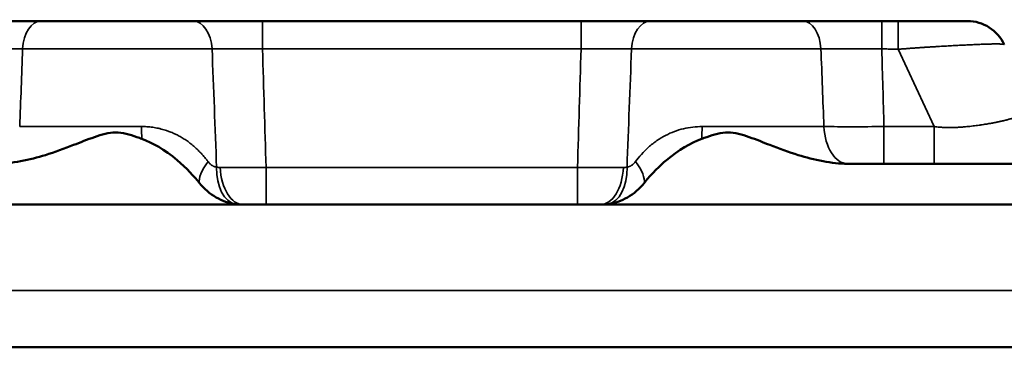
# Model space of a CAD drawing. Units: millimetres. Extents: x 2111 to 4560, y 709 to 3158.
# Drawn here: x 3683 to 3731, y 2867 to 2883 of the extents above; entities that cross this region are included whole.
import ezdxf

# ---------------------------------------------------------------- set-up
doc = ezdxf.new("R2010")
doc.units = ezdxf.units.MM
doc.layers.add('Visible (ISO)', color=7, linetype='Continuous', lineweight=50)
doc.layers.add('Visible Narrow (ISO)', color=7, linetype='Continuous', lineweight=35)

msp = doc.modelspace()

# ---------------------------------------------------------------- linework, layer by layer
at = {"layer": 'Visible (ISO)'}
for p, q in [((3691.341, 2882.662), (3683.881, 2882.662)), ((3694.738, 2882.662), (3710.347, 2882.662)), ((3721.205, 2882.662), (3713.745, 2882.662)), ((3723.451, 2875.662), (3930.934, 2875.662)), ((3608.443, 2873.662), (4396.643, 2873.662)), ((3608.443, 2866.662), (4396.643, 2866.662))]:
    msp.add_line(p, q, dxfattribs=at)
msp.add_arc((3729.269, 2880.662), 2, 25, 90, dxfattribs=at)
for centre, major_axis, ratio, start_param, end_param in [((3693.904, 2875.503), (2.194, 0.326), 0.825774, 4.374704, 4.524473), ((3711.192, 2875.499), (2.193, -0.298), 0.826724, 4.885122, 5.035056)]:
    msp.add_ellipse(centre, major_axis=major_axis, ratio=ratio, start_param=start_param, end_param=end_param, dxfattribs=at)
for points in [[(3680.009, 2882.662), (3680.206, 2882.662), (3680.599, 2882.662), (3681.187, 2882.662), (3681.767, 2882.662), (3682.332, 2882.662), (3682.877, 2882.662), (3683.398, 2882.662), (3683.723, 2882.662), (3683.881, 2882.662)], [(3691.341, 2882.662), (3691.477, 2882.662), (3691.759, 2882.662), (3692.213, 2882.662), (3692.691, 2882.662), (3693.188, 2882.662), (3693.698, 2882.662), (3694.218, 2882.662), (3694.564, 2882.662), (3694.738, 2882.662)], [(3710.347, 2882.662), (3710.521, 2882.662), (3710.868, 2882.662), (3711.387, 2882.662), (3711.898, 2882.662), (3712.395, 2882.662), (3712.873, 2882.662), (3713.326, 2882.662), (3713.608, 2882.662), (3713.745, 2882.662)], [(3721.205, 2882.662), (3721.363, 2882.662), (3721.688, 2882.662), (3722.208, 2882.662), (3722.753, 2882.662), (3723.319, 2882.662), (3723.898, 2882.662), (3724.487, 2882.662), (3724.879, 2882.662), (3725.076, 2882.662)], [(3693.788, 2873.662), (3693.788, 2873.662), (3693.788, 2873.662), (3693.788, 2873.662)], [(3711.297, 2873.662), (3711.297, 2873.662), (3711.297, 2873.662), (3711.297, 2873.662)]]:
    msp.add_open_spline(points, degree=3, dxfattribs=at)
for points, knots in [([(3725.876, 2882.662), (3725.825, 2882.662), (3725.776, 2882.662), (3725.728, 2882.662), (3725.68, 2882.662), (3725.632, 2882.662), (3725.586, 2882.662), (3725.54, 2882.662), (3725.495, 2882.662), (3725.451, 2882.662), (3725.406, 2882.662), (3725.363, 2882.662), (3725.321, 2882.662), (3725.278, 2882.662), (3725.237, 2882.662), (3725.196, 2882.662), (3725.155, 2882.662), (3725.115, 2882.662), (3725.076, 2882.662)], [0, 0, 0, 0, 0.166667, 0.166667, 0.166667, 0.333333, 0.333333, 0.333333, 0.5, 0.5, 0.5, 0.666667, 0.666667, 0.666667, 0.833333, 0.833333, 0.833333, 1, 1, 1, 1]), ([(3729.269, 2882.662), (3729.269, 2882.662), (3729.268, 2882.662), (3729.268, 2882.662), (3729.267, 2882.662), (3729.266, 2882.662), (3729.265, 2882.662), (3729.265, 2882.662), (3729.265, 2882.662), (3729.265, 2882.662), (3729.263, 2882.662), (3729.262, 2882.662), (3729.261, 2882.662), (3729.26, 2882.662), (3729.26, 2882.662), (3729.259, 2882.662), (3729.258, 2882.662), (3729.256, 2882.662), (3729.254, 2882.662), (3729.253, 2882.662), (3729.253, 2882.662), (3729.252, 2882.662), (3729.25, 2882.662), (3729.248, 2882.662), (3729.245, 2882.662), (3729.244, 2882.662), (3729.243, 2882.662), (3729.242, 2882.662), (3729.24, 2882.662), (3729.237, 2882.662), (3729.234, 2882.662), (3729.233, 2882.662), (3729.231, 2882.662), (3729.23, 2882.662), (3729.227, 2882.662), (3729.224, 2882.662), (3729.221, 2882.662), (3729.219, 2882.662), (3729.216, 2882.662), (3729.214, 2882.662), (3729.211, 2882.662), (3729.208, 2882.662), (3729.204, 2882.662), (3729.201, 2882.662), (3729.198, 2882.662), (3729.195, 2882.662), (3729.192, 2882.662), (3729.188, 2882.662), (3729.184, 2882.662), (3729.181, 2882.662), (3729.177, 2882.662), (3729.173, 2882.662), (3729.169, 2882.662), (3729.165, 2882.662), (3729.161, 2882.662), (3729.156, 2882.662), (3729.151, 2882.662), (3729.146, 2882.662), (3729.142, 2882.662), (3729.138, 2882.662), (3729.134, 2882.662), (3729.128, 2882.662), (3729.122, 2882.662), (3729.115, 2882.662), (3729.111, 2882.662), (3729.107, 2882.662), (3729.103, 2882.662), (3729.096, 2882.662), (3729.088, 2882.662), (3729.08, 2882.662), (3729.076, 2882.662), (3729.072, 2882.662), (3729.068, 2882.662), (3729.059, 2882.662), (3729.049, 2882.662), (3729.039, 2882.662), (3729.036, 2882.662), (3729.033, 2882.662), (3729.029, 2882.662), (3729.018, 2882.662), (3729.006, 2882.662), (3728.994, 2882.662), (3728.992, 2882.662), (3728.989, 2882.662), (3728.987, 2882.662), (3728.973, 2882.662), (3728.959, 2882.662), (3728.943, 2882.662), (3728.927, 2882.662), (3728.91, 2882.662), (3728.892, 2882.662), (3728.874, 2882.662), (3728.857, 2882.662), (3728.838, 2882.662), (3728.835, 2882.662), (3728.833, 2882.662), (3728.83, 2882.662), (3728.814, 2882.662), (3728.798, 2882.662), (3728.781, 2882.662), (3728.776, 2882.662), (3728.771, 2882.662), (3728.766, 2882.662), (3728.751, 2882.662), (3728.736, 2882.662), (3728.72, 2882.662), (3728.713, 2882.662), (3728.705, 2882.662), (3728.698, 2882.662), (3728.684, 2882.662), (3728.669, 2882.662), (3728.655, 2882.662), (3728.645, 2882.662), (3728.636, 2882.662), (3728.626, 2882.662), (3728.613, 2882.662), (3728.599, 2882.662), (3728.586, 2882.662), (3728.574, 2882.662), (3728.561, 2882.662), (3728.549, 2882.662), (3728.537, 2882.662), (3728.525, 2882.662), (3728.513, 2882.662), (3728.498, 2882.662), (3728.483, 2882.662), (3728.468, 2882.662), (3728.457, 2882.662), (3728.447, 2882.662), (3728.436, 2882.662), (3728.418, 2882.662), (3728.4, 2882.662), (3728.382, 2882.662), (3728.373, 2882.662), (3728.364, 2882.662), (3728.356, 2882.662), (3728.335, 2882.662), (3728.314, 2882.662), (3728.292, 2882.662), (3728.285, 2882.662), (3728.278, 2882.662), (3728.271, 2882.662), (3728.247, 2882.662), (3728.223, 2882.662), (3728.198, 2882.662), (3728.193, 2882.662), (3728.188, 2882.662), (3728.183, 2882.662), (3728.155, 2882.662), (3728.128, 2882.662), (3728.099, 2882.662), (3728.096, 2882.662), (3728.093, 2882.662), (3728.09, 2882.662), (3728.06, 2882.662), (3728.029, 2882.662), (3727.997, 2882.662), (3727.963, 2882.662), (3727.929, 2882.662), (3727.894, 2882.662), (3727.86, 2882.662), (3727.826, 2882.662), (3727.791, 2882.662), (3727.787, 2882.662), (3727.783, 2882.662), (3727.779, 2882.662), (3727.748, 2882.662), (3727.716, 2882.662), (3727.683, 2882.662), (3727.677, 2882.662), (3727.671, 2882.662), (3727.665, 2882.662), (3727.634, 2882.662), (3727.603, 2882.662), (3727.572, 2882.662), (3727.564, 2882.662), (3727.555, 2882.662), (3727.546, 2882.662), (3727.517, 2882.662), (3727.488, 2882.662), (3727.458, 2882.662), (3727.447, 2882.662), (3727.435, 2882.662), (3727.424, 2882.662), (3727.396, 2882.662), (3727.368, 2882.662), (3727.34, 2882.662), (3727.326, 2882.662), (3727.312, 2882.662), (3727.299, 2882.662), (3727.272, 2882.662), (3727.245, 2882.662), (3727.218, 2882.662), (3727.202, 2882.662), (3727.186, 2882.662), (3727.17, 2882.662), (3727.145, 2882.662), (3727.119, 2882.662), (3727.094, 2882.662), (3727.075, 2882.662), (3727.057, 2882.662), (3727.038, 2882.662), (3727.014, 2882.662), (3726.99, 2882.662), (3726.966, 2882.662), (3726.945, 2882.662), (3726.924, 2882.662), (3726.903, 2882.662), (3726.881, 2882.662), (3726.858, 2882.662), (3726.836, 2882.662), (3726.813, 2882.662), (3726.789, 2882.662), (3726.766, 2882.662), (3726.745, 2882.662), (3726.724, 2882.662), (3726.703, 2882.662), (3726.677, 2882.662), (3726.652, 2882.662), (3726.626, 2882.662), (3726.606, 2882.662), (3726.587, 2882.662), (3726.568, 2882.662), (3726.54, 2882.662), (3726.512, 2882.662), (3726.484, 2882.662), (3726.466, 2882.662), (3726.448, 2882.662), (3726.43, 2882.662), (3726.4, 2882.662), (3726.37, 2882.662), (3726.34, 2882.662), (3726.324, 2882.662), (3726.308, 2882.662), (3726.292, 2882.662), (3726.259, 2882.662), (3726.227, 2882.662), (3726.195, 2882.662), (3726.181, 2882.662), (3726.166, 2882.662), (3726.152, 2882.662), (3726.118, 2882.662), (3726.083, 2882.662), (3726.049, 2882.662), (3726.037, 2882.662), (3726.025, 2882.662), (3726.013, 2882.662), (3725.976, 2882.662), (3725.939, 2882.662), (3725.902, 2882.662), (3725.893, 2882.662), (3725.884, 2882.662), (3725.876, 2882.662)], [0, 0, 0, 0, 0.021739, 0.021739, 0.021739, 0.043478, 0.043478, 0.043478, 0.046496, 0.046496, 0.046496, 0.065217, 0.065217, 0.065217, 0.069631, 0.069631, 0.069631, 0.086957, 0.086957, 0.086957, 0.092691, 0.092691, 0.092691, 0.108696, 0.108696, 0.108696, 0.115676, 0.115676, 0.115676, 0.130435, 0.130435, 0.130435, 0.138586, 0.138586, 0.138586, 0.152174, 0.152174, 0.152174, 0.161415, 0.161415, 0.161415, 0.173913, 0.173913, 0.173913, 0.184158, 0.184158, 0.184158, 0.195652, 0.195652, 0.195652, 0.20684, 0.20684, 0.20684, 0.217391, 0.217391, 0.217391, 0.229549, 0.229549, 0.229549, 0.23913, 0.23913, 0.23913, 0.25243, 0.25243, 0.25243, 0.26087, 0.26087, 0.26087, 0.275595, 0.275595, 0.275595, 0.282609, 0.282609, 0.282609, 0.299077, 0.299077, 0.299077, 0.304348, 0.304348, 0.304348, 0.322892, 0.322892, 0.322892, 0.326087, 0.326087, 0.326087, 0.346844, 0.346844, 0.346844, 0.369565, 0.369565, 0.369565, 0.391304, 0.391304, 0.391304, 0.394546, 0.394546, 0.394546, 0.413043, 0.413043, 0.413043, 0.418338, 0.418338, 0.418338, 0.434783, 0.434783, 0.434783, 0.442082, 0.442082, 0.442082, 0.456522, 0.456522, 0.456522, 0.465773, 0.465773, 0.465773, 0.478261, 0.478261, 0.478261, 0.489401, 0.489401, 0.489401, 0.5, 0.5, 0.5, 0.512964, 0.512964, 0.512964, 0.521739, 0.521739, 0.521739, 0.536463, 0.536463, 0.536463, 0.543478, 0.543478, 0.543478, 0.559904, 0.559904, 0.559904, 0.565217, 0.565217, 0.565217, 0.58329, 0.58329, 0.58329, 0.586957, 0.586957, 0.586957, 0.606624, 0.606624, 0.606624, 0.608696, 0.608696, 0.608696, 0.629893, 0.629893, 0.629893, 0.652174, 0.652174, 0.652174, 0.673913, 0.673913, 0.673913, 0.676234, 0.676234, 0.676234, 0.695652, 0.695652, 0.695652, 0.699319, 0.699319, 0.699319, 0.717391, 0.717391, 0.717391, 0.722349, 0.722349, 0.722349, 0.73913, 0.73913, 0.73913, 0.745323, 0.745323, 0.745323, 0.76087, 0.76087, 0.76087, 0.768239, 0.768239, 0.768239, 0.782609, 0.782609, 0.782609, 0.791099, 0.791099, 0.791099, 0.804348, 0.804348, 0.804348, 0.813903, 0.813903, 0.813903, 0.826087, 0.826087, 0.826087, 0.836654, 0.836654, 0.836654, 0.847826, 0.847826, 0.847826, 0.859359, 0.859359, 0.859359, 0.869565, 0.869565, 0.869565, 0.882017, 0.882017, 0.882017, 0.891304, 0.891304, 0.891304, 0.904627, 0.904627, 0.904627, 0.913043, 0.913043, 0.913043, 0.927232, 0.927232, 0.927232, 0.934783, 0.934783, 0.934783, 0.94991, 0.94991, 0.94991, 0.956522, 0.956522, 0.956522, 0.972746, 0.972746, 0.972746, 0.978261, 0.978261, 0.978261, 0.995824, 0.995824, 0.995824, 1, 1, 1, 1]), ([(3681.682, 2875.662), (3682.064, 2875.665), (3682.477, 2875.709), (3683.311, 2875.862), (3683.73, 2875.974), (3684.545, 2876.228), (3685.06, 2876.418), (3685.805, 2876.708), (3686.152, 2876.85), (3686.85, 2877.095), (3687.201, 2877.196), (3687.885, 2877.196), (3688.236, 2877.095), (3688.667, 2876.944), (3688.749, 2876.914), (3688.83, 2876.883)], [-2.4808169, -2.4808169, -2.4808169, -2.4808169, -2.3670204, -2.3670204, -2.2484794, -2.2484794, -2.1111525, -2.1111525, -2.0085907, -2.0085907, -1.9060289, -1.9060289, -1.8034671, -1.8034671, -1.7793007, -1.7793007, -1.7793007, -1.7793007]), ([(3716.255, 2876.883), (3716.337, 2876.914), (3716.419, 2876.944), (3716.85, 2877.095), (3717.201, 2877.196), (3717.885, 2877.196), (3718.236, 2877.095), (3718.933, 2876.85), (3719.28, 2876.708), (3720.026, 2876.418), (3720.541, 2876.228), (3721.355, 2875.974), (3721.775, 2875.862), (3722.608, 2875.709), (3723.021, 2875.665), (3723.403, 2875.662)], [-2.0327578, -2.0327578, -2.0327578, -2.0327578, -2.0085907, -2.0085907, -1.9060289, -1.9060289, -1.8034671, -1.8034671, -1.7009053, -1.7009053, -1.5635785, -1.5635785, -1.4450374, -1.4450374, -1.331241, -1.331241, -1.331241, -1.331241]), ([(3688.83, 2876.883), (3689.34, 2876.691), (3689.94, 2876.36), (3691.034, 2875.442), (3691.39, 2875.042), (3691.649, 2874.719)], [0.0000056, 0.0000056, 0.0000056, 0.0000056, 0.1632612, 0.1632612, 0.290287, 0.290287, 0.290287, 0.290287]), ([(3713.436, 2874.719), (3713.836, 2875.218), (3714.207, 2875.573), (3715.121, 2876.339), (3715.718, 2876.681), (3716.255, 2876.883)], [0.0000018, 0.0000018, 0.0000018, 0.0000018, 0.1918948, 0.1918948, 0.5384509, 0.5384509, 0.5384509, 0.5384509]), ([(3723.403, 2875.662), (3723.411, 2875.662), (3723.419, 2875.662), (3723.427, 2875.662), (3723.435, 2875.662), (3723.443, 2875.662), (3723.451, 2875.662)], [0.0000043, 0.0000043, 0.0000043, 0.0000043, 0.5, 0.5, 0.5, 1, 1, 1, 1]), ([(3691.649, 2874.719), (3691.876, 2874.435), (3692.152, 2874.195), (3692.765, 2873.844), (3693.092, 2873.731), (3693.432, 2873.685)], [0.0000014, 0.0000014, 0.0000014, 0.0000014, 0.1090513, 0.1090513, 0.2123504, 0.2123504, 0.2123504, 0.2123504]), ([(3711.654, 2873.685), (3711.994, 2873.731), (3712.321, 2873.844), (3712.934, 2874.195), (3713.209, 2874.435), (3713.436, 2874.719)], [0.0000016, 0.0000016, 0.0000016, 0.0000016, 0.1029958, 0.1029958, 0.2117116, 0.2117116, 0.2117116, 0.2117116])]:
    msp.add_open_spline(points, degree=3, knots=knots, dxfattribs=at)
at = {"layer": 'Visible Narrow (ISO)'}
for p, q in [((3694.738, 2882.662), (3694.738, 2881.292)), ((3725.876, 2882.662), (3725.876, 2881.275)), ((3692.267, 2881.292), (3682.987, 2881.292)), ((3694.738, 2881.292), (3710.347, 2881.292)), ((3722.098, 2881.292), (3712.818, 2881.292)), ((3725.876, 2881.275), (3727.642, 2877.487)), ((3682.843, 2877.487), (3688.806, 2877.487)), ((3716.279, 2877.487), (3722.242, 2877.487)), ((3727.642, 2877.487), (3725.186, 2877.487)), ((3727.642, 2877.487), (3727.642, 2875.662)), ((3710.173, 2875.487), (3694.912, 2875.487)), ((3710.173, 2875.487), (3710.173, 2873.662)), ((3608.443, 2869.452), (4396.643, 2869.452))]:
    msp.add_line(p, q, dxfattribs=at)
for centre, major_axis, ratio, start_param, end_param in [((3710.347, 2881.162), (0, 1.5), 0.00001, 5.988805, 7.761893), ((3683.881, 2881.162), (0, 1.5), 0.597862, 0, 1.48353), ((3691.341, 2881.162), (0, 1.5), 0.620043, 4.799656, 6.283188), ((3713.745, 2881.162), (0, 1.5), 0.620043, 0, 1.48353), ((3721.205, 2881.162), (0, 1.5), 0.597862, 4.799656, 6.283188), ((3725.076, 2881.162), (0, 1.5), 0.00001, 4.798272, 6.190269), ((3679.992, 2881.162), (5.005, 0.044), 0.02611, 0.928972, 1.567082), ((7977.269, 2883.44), (961.517, 4665.963), 0.897817, 1.754194, 1.754996), ((3694.754, 2881.162), (4.005, -0.046), 0.032629, 1.57509, 2.240959), ((-478.14, 2875.208), (-966.295, 4484.335), 0.90554, 4.519745, 4.521014), ((-4447.65, 2635.698), (8146.119, 0), 0.996195, 0.029553, 0.030268), ((11852.716, 2635.699), (-8146.1, -0.032), 0.996195, 6.252913, 6.253629), ((3710.332, 2881.162), (4.005, 0.046), 0.032629, 0.900625, 1.566498), ((7883.228, 2875.208), (966.295, 4484.337), 0.90554, 1.762171, 1.76344), ((3725.094, 2881.162), (5.005, -0.044), 0.026111, 1.574507, 2.212615), ((-572.2, 2883.435), (-961.54, 4665.947), 0.897823, 4.528185, 4.528987), ((-5486.685, 2615.891), (9215.613, 0), 0.996195, 0.028498, 0.028913), ((3689.123, 2877.662), (0, -2), 0.158901, 4.799656, 5.112375), ((3715.962, 2877.662), (0, -2), 0.158903, 1.170814, 1.483534), ((3725.189, 2877.661), (-4.992, -0.057), 0.034799, 0.93913, 1.569827), ((3723.42, 2877.662), (0, -2), 0.590953, 4.799655, 6.269079), ((3725.186, 2877.662), (0, -2), 0.00001, 4.80493, 6.601924), ((3693.183, 2875.947), (-1.467, -1.36), 0.355685, 5.198773, 6.082515), ((3693.7, 2875.667), (-0.245, -1.985), 0.598656, 4.873964, 6.263932), ((3693.87, 2877.659), (-2.624, -1.504), 0.598701, 0.71881, 0.790716), ((3694.915, 2875.661), (-3.995, -0.059), 0.043517, 0.971737, 1.569533), ((3693.788, 2875.662), (0, -2), 0.56427, 4.801131, 6.283119), ((3694.912, 2875.662), (0, -2), 0.00001, 4.802199, 6.445714), ((3710.171, 2875.661), (-3.995, 0.059), 0.043517, 1.57206, 2.169854), ((3711.297, 2875.662), (0, -2), 0.564269, 0.000069, 1.482053), ((3711.385, 2875.667), (0.245, -1.985), 0.598657, 0.019253, 1.409223), ((3711.215, 2877.659), (-2.624, 1.504), 0.598673, 2.35085, 2.422756), ((3711.903, 2875.947), (1.467, -1.36), 0.355701, 0.200672, 1.084425)]:
    msp.add_ellipse(centre, major_axis=major_axis, ratio=ratio, start_param=start_param, end_param=end_param, dxfattribs=at)
for points, knots in [([(3725.876, 2881.275), (3725.825, 2881.277), (3725.776, 2881.279), (3725.728, 2881.281), (3725.68, 2881.282), (3725.632, 2881.284), (3725.586, 2881.285), (3725.54, 2881.286), (3725.495, 2881.287), (3725.451, 2881.288), (3725.406, 2881.289), (3725.363, 2881.29), (3725.321, 2881.291), (3725.278, 2881.291), (3725.237, 2881.292), (3725.196, 2881.292), (3725.155, 2881.292), (3725.115, 2881.292), (3725.076, 2881.292)], [0, 0, 0, 0, 0.1666667, 0.1666667, 0.1666667, 0.3333333, 0.3333333, 0.3333333, 0.5, 0.5, 0.5, 0.6666667, 0.6666667, 0.6666667, 0.8333333, 0.8333333, 0.8333333, 1, 1, 1, 1]), ([(3731.081, 2881.507), (3731.081, 2881.508), (3731.079, 2881.509), (3731.078, 2881.511), (3731.076, 2881.512), (3731.074, 2881.513), (3731.07, 2881.514), (3731.067, 2881.515), (3731.064, 2881.516), (3731.059, 2881.517), (3731.055, 2881.519), (3731.05, 2881.52), (3731.044, 2881.521), (3731.039, 2881.522), (3731.032, 2881.523), (3731.025, 2881.524), (3731.018, 2881.525), (3731.01, 2881.526), (3731.001, 2881.527), (3730.992, 2881.528), (3730.982, 2881.528), (3730.972, 2881.529), (3730.961, 2881.53), (3730.95, 2881.531), (3730.937, 2881.532), (3730.925, 2881.532), (3730.912, 2881.533), (3730.897, 2881.534), (3730.883, 2881.534), (3730.867, 2881.535), (3730.851, 2881.536), (3730.834, 2881.536), (3730.816, 2881.536), (3730.797, 2881.537), (3730.779, 2881.537), (3730.759, 2881.537), (3730.738, 2881.538), (3730.717, 2881.538), (3730.695, 2881.538), (3730.671, 2881.538), (3730.648, 2881.538), (3730.624, 2881.538), (3730.599, 2881.538), (3730.574, 2881.537), (3730.549, 2881.537), (3730.522, 2881.537), (3730.495, 2881.536), (3730.467, 2881.536), (3730.439, 2881.535), (3730.41, 2881.535), (3730.38, 2881.534), (3730.35, 2881.533), (3730.32, 2881.533), (3730.288, 2881.532), (3730.256, 2881.531), (3730.224, 2881.53), (3730.191, 2881.529), (3730.157, 2881.528), (3730.122, 2881.527), (3730.088, 2881.525), (3730.052, 2881.524), (3730.016, 2881.523), (3729.979, 2881.521), (3729.942, 2881.52), (3729.904, 2881.519), (3729.866, 2881.517), (3729.827, 2881.515), (3729.788, 2881.514), (3729.748, 2881.512), (3729.707, 2881.51), (3729.666, 2881.508), (3729.624, 2881.507), (3729.582, 2881.505), (3729.539, 2881.503), (3729.496, 2881.501), (3729.452, 2881.499), (3729.408, 2881.497), (3729.363, 2881.494), (3729.317, 2881.492), (3729.272, 2881.49), (3729.225, 2881.488), (3729.178, 2881.485), (3729.131, 2881.483), (3729.083, 2881.481), (3729.034, 2881.478), (3728.986, 2881.475), (3728.936, 2881.473), (3728.886, 2881.47), (3728.836, 2881.468), (3728.785, 2881.465), (3728.734, 2881.462), (3728.682, 2881.459), (3728.63, 2881.457), (3728.577, 2881.454), (3728.524, 2881.451), (3728.47, 2881.448), (3728.416, 2881.445), (3728.362, 2881.442), (3728.307, 2881.439), (3728.252, 2881.436), (3728.196, 2881.432), (3728.14, 2881.429), (3728.083, 2881.426), (3728.027, 2881.423), (3727.97, 2881.419), (3727.912, 2881.416), (3727.854, 2881.413), (3727.796, 2881.409), (3727.737, 2881.406), (3727.678, 2881.402), (3727.618, 2881.399), (3727.559, 2881.395), (3727.499, 2881.391), (3727.438, 2881.387), (3727.378, 2881.384), (3727.317, 2881.38), (3727.256, 2881.376), (3727.194, 2881.372), (3727.132, 2881.368), (3727.071, 2881.364), (3727.008, 2881.36), (3726.946, 2881.356), (3726.883, 2881.352), (3726.82, 2881.347), (3726.757, 2881.343), (3726.694, 2881.339), (3726.631, 2881.334), (3726.568, 2881.33), (3726.504, 2881.325), (3726.441, 2881.32), (3726.377, 2881.316), (3726.314, 2881.311), (3726.251, 2881.306), (3726.188, 2881.301), (3726.125, 2881.296), (3726.062, 2881.291), (3725.999, 2881.286), (3725.937, 2881.281), (3725.876, 2881.275)], [0, 0, 0, 0, 0.021739, 0.021739, 0.021739, 0.043478, 0.043478, 0.043478, 0.065217, 0.065217, 0.065217, 0.086957, 0.086957, 0.086957, 0.108696, 0.108696, 0.108696, 0.130435, 0.130435, 0.130435, 0.152174, 0.152174, 0.152174, 0.173913, 0.173913, 0.173913, 0.195652, 0.195652, 0.195652, 0.217391, 0.217391, 0.217391, 0.23913, 0.23913, 0.23913, 0.26087, 0.26087, 0.26087, 0.282609, 0.282609, 0.282609, 0.304348, 0.304348, 0.304348, 0.326087, 0.326087, 0.326087, 0.347826, 0.347826, 0.347826, 0.369565, 0.369565, 0.369565, 0.391304, 0.391304, 0.391304, 0.413043, 0.413043, 0.413043, 0.434783, 0.434783, 0.434783, 0.456522, 0.456522, 0.456522, 0.478261, 0.478261, 0.478261, 0.5, 0.5, 0.5, 0.521739, 0.521739, 0.521739, 0.543478, 0.543478, 0.543478, 0.565217, 0.565217, 0.565217, 0.586957, 0.586957, 0.586957, 0.608696, 0.608696, 0.608696, 0.630435, 0.630435, 0.630435, 0.652174, 0.652174, 0.652174, 0.673913, 0.673913, 0.673913, 0.695652, 0.695652, 0.695652, 0.717391, 0.717391, 0.717391, 0.73913, 0.73913, 0.73913, 0.76087, 0.76087, 0.76087, 0.782609, 0.782609, 0.782609, 0.804348, 0.804348, 0.804348, 0.826087, 0.826087, 0.826087, 0.847826, 0.847826, 0.847826, 0.869565, 0.869565, 0.869565, 0.891304, 0.891304, 0.891304, 0.913043, 0.913043, 0.913043, 0.934783, 0.934783, 0.934783, 0.956522, 0.956522, 0.956522, 0.978261, 0.978261, 0.978261, 1, 1, 1, 1]), ([(3732.461, 2878.549), (3732.462, 2878.547), (3732.462, 2878.544), (3732.463, 2878.542), (3732.464, 2878.54), (3732.464, 2878.537), (3732.464, 2878.534), (3732.464, 2878.534), (3732.465, 2878.533), (3732.465, 2878.533), (3732.465, 2878.53), (3732.465, 2878.528), (3732.465, 2878.525), (3732.465, 2878.524), (3732.465, 2878.523), (3732.465, 2878.522), (3732.465, 2878.52), (3732.464, 2878.517), (3732.464, 2878.514), (3732.464, 2878.513), (3732.464, 2878.512), (3732.464, 2878.51), (3732.463, 2878.508), (3732.463, 2878.505), (3732.462, 2878.502), (3732.462, 2878.501), (3732.462, 2878.499), (3732.461, 2878.496), (3732.461, 2878.494), (3732.46, 2878.492), (3732.459, 2878.489), (3732.459, 2878.487), (3732.458, 2878.484), (3732.457, 2878.481), (3732.456, 2878.479), (3732.456, 2878.477), (3732.455, 2878.475), (3732.454, 2878.472), (3732.453, 2878.468), (3732.451, 2878.465), (3732.451, 2878.463), (3732.45, 2878.461), (3732.449, 2878.459), (3732.447, 2878.455), (3732.445, 2878.451), (3732.443, 2878.447), (3732.443, 2878.445), (3732.442, 2878.444), (3732.441, 2878.442), (3732.439, 2878.437), (3732.436, 2878.432), (3732.434, 2878.427), (3732.433, 2878.426), (3732.432, 2878.425), (3732.432, 2878.424), (3732.429, 2878.418), (3732.425, 2878.413), (3732.421, 2878.407), (3732.417, 2878.4), (3732.412, 2878.392), (3732.407, 2878.385), (3732.402, 2878.378), (3732.396, 2878.371), (3732.39, 2878.363), (3732.385, 2878.356), (3732.378, 2878.349), (3732.372, 2878.341), (3732.371, 2878.341), (3732.37, 2878.34), (3732.37, 2878.339), (3732.364, 2878.332), (3732.357, 2878.326), (3732.351, 2878.319), (3732.349, 2878.318), (3732.348, 2878.316), (3732.347, 2878.315), (3732.34, 2878.309), (3732.334, 2878.302), (3732.327, 2878.296), (3732.325, 2878.294), (3732.323, 2878.292), (3732.321, 2878.29), (3732.314, 2878.284), (3732.307, 2878.278), (3732.3, 2878.272), (3732.297, 2878.27), (3732.295, 2878.267), (3732.292, 2878.265), (3732.285, 2878.259), (3732.278, 2878.254), (3732.27, 2878.248), (3732.267, 2878.245), (3732.263, 2878.242), (3732.259, 2878.239), (3732.252, 2878.234), (3732.245, 2878.229), (3732.238, 2878.223), (3732.233, 2878.22), (3732.228, 2878.217), (3732.223, 2878.213), (3732.216, 2878.208), (3732.209, 2878.203), (3732.202, 2878.199), (3732.196, 2878.195), (3732.19, 2878.191), (3732.184, 2878.187), (3732.177, 2878.183), (3732.17, 2878.178), (3732.162, 2878.174), (3732.155, 2878.169), (3732.148, 2878.165), (3732.14, 2878.16), (3732.134, 2878.156), (3732.127, 2878.153), (3732.12, 2878.149), (3732.111, 2878.144), (3732.102, 2878.139), (3732.093, 2878.134), (3732.087, 2878.13), (3732.08, 2878.127), (3732.074, 2878.123), (3732.064, 2878.118), (3732.053, 2878.113), (3732.042, 2878.107), (3732.037, 2878.104), (3732.031, 2878.101), (3732.025, 2878.098), (3732.013, 2878.092), (3732, 2878.086), (3731.988, 2878.08), (3731.982, 2878.078), (3731.977, 2878.076), (3731.972, 2878.073), (3731.958, 2878.067), (3731.943, 2878.06), (3731.929, 2878.054), (3731.924, 2878.052), (3731.92, 2878.05), (3731.915, 2878.048), (3731.899, 2878.041), (3731.883, 2878.034), (3731.866, 2878.027), (3731.862, 2878.026), (3731.859, 2878.024), (3731.855, 2878.023), (3731.837, 2878.015), (3731.818, 2878.008), (3731.799, 2878), (3731.796, 2877.999), (3731.794, 2877.998), (3731.791, 2877.998), (3731.771, 2877.99), (3731.749, 2877.982), (3731.727, 2877.974), (3731.703, 2877.965), (3731.678, 2877.956), (3731.652, 2877.947), (3731.628, 2877.939), (3731.603, 2877.931), (3731.577, 2877.922), (3731.551, 2877.914), (3731.525, 2877.906), (3731.497, 2877.898), (3731.494, 2877.896), (3731.49, 2877.895), (3731.487, 2877.894), (3731.463, 2877.887), (3731.439, 2877.88), (3731.414, 2877.873), (3731.408, 2877.871), (3731.403, 2877.87), (3731.397, 2877.868), (3731.374, 2877.861), (3731.35, 2877.855), (3731.326, 2877.848), (3731.319, 2877.846), (3731.311, 2877.844), (3731.303, 2877.842), (3731.281, 2877.836), (3731.258, 2877.829), (3731.234, 2877.823), (3731.224, 2877.821), (3731.214, 2877.818), (3731.204, 2877.816), (3731.183, 2877.81), (3731.16, 2877.804), (3731.138, 2877.799), (3731.126, 2877.796), (3731.113, 2877.793), (3731.1, 2877.789), (3731.08, 2877.784), (3731.058, 2877.779), (3731.037, 2877.774), (3731.022, 2877.771), (3731.007, 2877.767), (3730.991, 2877.763), (3730.972, 2877.759), (3730.952, 2877.754), (3730.931, 2877.75), (3730.913, 2877.746), (3730.895, 2877.742), (3730.877, 2877.737), (3730.858, 2877.733), (3730.84, 2877.729), (3730.821, 2877.725), (3730.799, 2877.721), (3730.778, 2877.716), (3730.757, 2877.712), (3730.739, 2877.708), (3730.722, 2877.704), (3730.705, 2877.701), (3730.68, 2877.696), (3730.656, 2877.691), (3730.631, 2877.686), (3730.615, 2877.683), (3730.599, 2877.68), (3730.583, 2877.677), (3730.556, 2877.671), (3730.527, 2877.666), (3730.499, 2877.66), (3730.485, 2877.658), (3730.471, 2877.655), (3730.457, 2877.653), (3730.426, 2877.647), (3730.394, 2877.641), (3730.362, 2877.635), (3730.35, 2877.633), (3730.338, 2877.631), (3730.327, 2877.629), (3730.292, 2877.623), (3730.256, 2877.617), (3730.221, 2877.611), (3730.211, 2877.609), (3730.202, 2877.608), (3730.192, 2877.606), (3730.154, 2877.6), (3730.115, 2877.594), (3730.076, 2877.587), (3730.068, 2877.586), (3730.061, 2877.585), (3730.054, 2877.584), (3730.012, 2877.578), (3729.97, 2877.571), (3729.927, 2877.565), (3729.922, 2877.564), (3729.918, 2877.564), (3729.913, 2877.563), (3729.868, 2877.556), (3729.822, 2877.55), (3729.776, 2877.543), (3729.726, 2877.537), (3729.675, 2877.53), (3729.625, 2877.524), (3729.576, 2877.518), (3729.527, 2877.512), (3729.478, 2877.506), (3729.474, 2877.506), (3729.47, 2877.505), (3729.466, 2877.505), (3729.42, 2877.5), (3729.375, 2877.495), (3729.329, 2877.49), (3729.322, 2877.49), (3729.315, 2877.489), (3729.308, 2877.488), (3729.265, 2877.484), (3729.222, 2877.48), (3729.179, 2877.476), (3729.169, 2877.475), (3729.159, 2877.474), (3729.149, 2877.473), (3729.109, 2877.47), (3729.069, 2877.467), (3729.029, 2877.464), (3729.016, 2877.463), (3729.003, 2877.462), (3728.99, 2877.461), (3728.953, 2877.458), (3728.916, 2877.456), (3728.879, 2877.454), (3728.863, 2877.453), (3728.846, 2877.452), (3728.83, 2877.451), (3728.797, 2877.449), (3728.763, 2877.447), (3728.73, 2877.446), (3728.71, 2877.445), (3728.691, 2877.444), (3728.671, 2877.444), (3728.642, 2877.443), (3728.612, 2877.442), (3728.582, 2877.441), (3728.56, 2877.44), (3728.537, 2877.44), (3728.514, 2877.44), (3728.489, 2877.439), (3728.463, 2877.439), (3728.437, 2877.439), (3728.411, 2877.439), (3728.386, 2877.439), (3728.36, 2877.439), (3728.338, 2877.439), (3728.317, 2877.439), (3728.295, 2877.439), (3728.266, 2877.44), (3728.237, 2877.44), (3728.208, 2877.441), (3728.191, 2877.442), (3728.174, 2877.442), (3728.157, 2877.443), (3728.124, 2877.444), (3728.092, 2877.445), (3728.06, 2877.447), (3728.048, 2877.448), (3728.035, 2877.449), (3728.022, 2877.449), (3727.987, 2877.452), (3727.951, 2877.454), (3727.917, 2877.457), (3727.908, 2877.458), (3727.9, 2877.458), (3727.892, 2877.459), (3727.853, 2877.462), (3727.815, 2877.466), (3727.777, 2877.47), (3727.773, 2877.471), (3727.769, 2877.471), (3727.765, 2877.472), (3727.723, 2877.476), (3727.682, 2877.482), (3727.642, 2877.487)], [0, 0, 0, 0, 0.01583, 0.01583, 0.01583, 0.031613, 0.031613, 0.031613, 0.034483, 0.034483, 0.034483, 0.04736, 0.04736, 0.04736, 0.051724, 0.051724, 0.051724, 0.063081, 0.063081, 0.063081, 0.068966, 0.068966, 0.068966, 0.078792, 0.078792, 0.078792, 0.086207, 0.086207, 0.086207, 0.094504, 0.094504, 0.094504, 0.103448, 0.103448, 0.103448, 0.110242, 0.110242, 0.110242, 0.12069, 0.12069, 0.12069, 0.126037, 0.126037, 0.126037, 0.137931, 0.137931, 0.137931, 0.141907, 0.141907, 0.141907, 0.155172, 0.155172, 0.155172, 0.157862, 0.157862, 0.157862, 0.172414, 0.172414, 0.172414, 0.189655, 0.189655, 0.189655, 0.206198, 0.206198, 0.206198, 0.222383, 0.222383, 0.222383, 0.224138, 0.224138, 0.224138, 0.238596, 0.238596, 0.238596, 0.241379, 0.241379, 0.241379, 0.254833, 0.254833, 0.254833, 0.258621, 0.258621, 0.258621, 0.271088, 0.271088, 0.271088, 0.275862, 0.275862, 0.275862, 0.28736, 0.28736, 0.28736, 0.293103, 0.293103, 0.293103, 0.303641, 0.303641, 0.303641, 0.310345, 0.310345, 0.310345, 0.319925, 0.319925, 0.319925, 0.327586, 0.327586, 0.327586, 0.336212, 0.336212, 0.336212, 0.344828, 0.344828, 0.344828, 0.352502, 0.352502, 0.352502, 0.362069, 0.362069, 0.362069, 0.36879, 0.36879, 0.36879, 0.37931, 0.37931, 0.37931, 0.385076, 0.385076, 0.385076, 0.396552, 0.396552, 0.396552, 0.401357, 0.401357, 0.401357, 0.413793, 0.413793, 0.413793, 0.417629, 0.417629, 0.417629, 0.431034, 0.431034, 0.431034, 0.433894, 0.433894, 0.433894, 0.448276, 0.448276, 0.448276, 0.450152, 0.450152, 0.450152, 0.465517, 0.465517, 0.465517, 0.482649, 0.482649, 0.482649, 0.498891, 0.498891, 0.498891, 0.515132, 0.515132, 0.515132, 0.517241, 0.517241, 0.517241, 0.531373, 0.531373, 0.531373, 0.534483, 0.534483, 0.534483, 0.547611, 0.547611, 0.547611, 0.551724, 0.551724, 0.551724, 0.56385, 0.56385, 0.56385, 0.568966, 0.568966, 0.568966, 0.580091, 0.580091, 0.580091, 0.586207, 0.586207, 0.586207, 0.596339, 0.596339, 0.596339, 0.603448, 0.603448, 0.603448, 0.612596, 0.612596, 0.612596, 0.62069, 0.62069, 0.62069, 0.62886, 0.62886, 0.62886, 0.637931, 0.637931, 0.637931, 0.645144, 0.645144, 0.645144, 0.655172, 0.655172, 0.655172, 0.66144, 0.66144, 0.66144, 0.672414, 0.672414, 0.672414, 0.677745, 0.677745, 0.677745, 0.689655, 0.689655, 0.689655, 0.694049, 0.694049, 0.694049, 0.706897, 0.706897, 0.706897, 0.710349, 0.710349, 0.710349, 0.724138, 0.724138, 0.724138, 0.72664, 0.72664, 0.72664, 0.741379, 0.741379, 0.741379, 0.742921, 0.742921, 0.742921, 0.758621, 0.758621, 0.758621, 0.775497, 0.775497, 0.775497, 0.791784, 0.791784, 0.791784, 0.793103, 0.793103, 0.793103, 0.808061, 0.808061, 0.808061, 0.810345, 0.810345, 0.810345, 0.824324, 0.824324, 0.824324, 0.827586, 0.827586, 0.827586, 0.840569, 0.840569, 0.840569, 0.844828, 0.844828, 0.844828, 0.856795, 0.856795, 0.856795, 0.862069, 0.862069, 0.862069, 0.872964, 0.872964, 0.872964, 0.87931, 0.87931, 0.87931, 0.88906, 0.88906, 0.88906, 0.896552, 0.896552, 0.896552, 0.905098, 0.905098, 0.905098, 0.913793, 0.913793, 0.913793, 0.921074, 0.921074, 0.921074, 0.931034, 0.931034, 0.931034, 0.93697, 0.93697, 0.93697, 0.948276, 0.948276, 0.948276, 0.952784, 0.952784, 0.952784, 0.965517, 0.965517, 0.965517, 0.968549, 0.968549, 0.968549, 0.982759, 0.982759, 0.982759, 0.984287, 0.984287, 0.984287, 1, 1, 1, 1]), ([(3692.07, 2875.773), (3692.044, 2875.807), (3692.017, 2875.842), (3691.99, 2875.877), (3691.94, 2875.94), (3691.886, 2876.004), (3691.829, 2876.07), (3691.793, 2876.11), (3691.757, 2876.151), (3691.718, 2876.192), (3691.66, 2876.255), (3691.597, 2876.318), (3691.531, 2876.381), (3691.483, 2876.427), (3691.432, 2876.473), (3691.381, 2876.518), (3691.316, 2876.574), (3691.25, 2876.628), (3691.182, 2876.68), (3691.122, 2876.726), (3691.061, 2876.771), (3690.999, 2876.813), (3690.936, 2876.856), (3690.872, 2876.897), (3690.808, 2876.935), (3690.741, 2876.976), (3690.672, 2877.015), (3690.604, 2877.05), (3690.545, 2877.081), (3690.485, 2877.111), (3690.425, 2877.138), (3690.35, 2877.173), (3690.274, 2877.204), (3690.198, 2877.233), (3690.143, 2877.254), (3690.088, 2877.274), (3690.033, 2877.292), (3689.95, 2877.32), (3689.866, 2877.344), (3689.782, 2877.366), (3689.732, 2877.379), (3689.682, 2877.39), (3689.632, 2877.401), (3689.541, 2877.421), (3689.45, 2877.437), (3689.358, 2877.449), (3689.313, 2877.456), (3689.268, 2877.461), (3689.223, 2877.466), (3689.124, 2877.476), (3689.025, 2877.483), (3688.925, 2877.486), (3688.885, 2877.487), (3688.846, 2877.487), (3688.806, 2877.487)], [0, 0, 0, 0, 0.0396556, 0.0396556, 0.0396556, 0.1111111, 0.1111111, 0.1111111, 0.1548745, 0.1548745, 0.1548745, 0.2222222, 0.2222222, 0.2222222, 0.2716416, 0.2716416, 0.2716416, 0.3333333, 0.3333333, 0.3333333, 0.3881219, 0.3881219, 0.3881219, 0.4444444, 0.4444444, 0.4444444, 0.5039932, 0.5039932, 0.5039932, 0.5555556, 0.5555556, 0.5555556, 0.6201862, 0.6201862, 0.6201862, 0.6666667, 0.6666667, 0.6666667, 0.7364154, 0.7364154, 0.7364154, 0.7777778, 0.7777778, 0.7777778, 0.8525789, 0.8525789, 0.8525789, 0.8888889, 0.8888889, 0.8888889, 0.9687386, 0.9687386, 0.9687386, 1, 1, 1, 1]), ([(3716.279, 2877.487), (3716.123, 2877.487), (3715.968, 2877.478), (3715.815, 2877.461), (3715.662, 2877.443), (3715.511, 2877.416), (3715.361, 2877.38), (3715.211, 2877.344), (3715.063, 2877.299), (3714.916, 2877.244), (3714.77, 2877.19), (3714.626, 2877.126), (3714.483, 2877.051), (3714.341, 2876.977), (3714.201, 2876.893), (3714.062, 2876.796), (3713.923, 2876.699), (3713.785, 2876.59), (3713.656, 2876.475), (3713.527, 2876.36), (3713.407, 2876.238), (3713.3, 2876.119), (3713.194, 2876.001), (3713.101, 2875.886), (3713.016, 2875.773)], [0, 0, 0, 0, 0.125, 0.125, 0.125, 0.25, 0.25, 0.25, 0.375, 0.375, 0.375, 0.5, 0.5, 0.5, 0.625, 0.625, 0.625, 0.75, 0.75, 0.75, 0.875, 0.875, 0.875, 0.9999998, 0.9999998, 0.9999998, 0.9999998]), ([(3692.488, 2875.493), (3692.476, 2875.494), (3692.465, 2875.497), (3692.453, 2875.499), (3692.441, 2875.502), (3692.428, 2875.506), (3692.415, 2875.51), (3692.403, 2875.514), (3692.39, 2875.518), (3692.377, 2875.524), (3692.365, 2875.528), (3692.354, 2875.533), (3692.342, 2875.539), (3692.328, 2875.546), (3692.314, 2875.553), (3692.3, 2875.561), (3692.29, 2875.567), (3692.28, 2875.574), (3692.27, 2875.58), (3692.255, 2875.59), (3692.24, 2875.601), (3692.226, 2875.612), (3692.217, 2875.619), (3692.208, 2875.626), (3692.199, 2875.634), (3692.184, 2875.647), (3692.169, 2875.661), (3692.154, 2875.676), (3692.147, 2875.683), (3692.14, 2875.69), (3692.132, 2875.698), (3692.117, 2875.715), (3692.102, 2875.732), (3692.087, 2875.751), (3692.081, 2875.758), (3692.075, 2875.766), (3692.07, 2875.773)], [0.0000002, 0.0000002, 0.0000002, 0.0000002, 0.0800866, 0.0800866, 0.0800866, 0.1666667, 0.1666667, 0.1666667, 0.2549377, 0.2549377, 0.2549377, 0.3333333, 0.3333333, 0.3333333, 0.4292344, 0.4292344, 0.4292344, 0.5, 0.5, 0.5, 0.603731, 0.603731, 0.603731, 0.6666667, 0.6666667, 0.6666667, 0.7781324, 0.7781324, 0.7781324, 0.8333333, 0.8333333, 0.8333333, 0.9528071, 0.9528071, 0.9528071, 0.9999971, 0.9999971, 0.9999971, 0.9999971]), ([(3713.016, 2875.773), (3713.01, 2875.766), (3713.004, 2875.758), (3712.999, 2875.751), (3712.984, 2875.732), (3712.969, 2875.715), (3712.953, 2875.698), (3712.946, 2875.69), (3712.939, 2875.683), (3712.932, 2875.676), (3712.917, 2875.661), (3712.901, 2875.647), (3712.886, 2875.633), (3712.877, 2875.626), (3712.869, 2875.619), (3712.86, 2875.612), (3712.845, 2875.601), (3712.831, 2875.59), (3712.815, 2875.58), (3712.806, 2875.574), (3712.796, 2875.567), (3712.786, 2875.562), (3712.772, 2875.553), (3712.757, 2875.546), (3712.743, 2875.539), (3712.732, 2875.533), (3712.721, 2875.528), (3712.71, 2875.524), (3712.696, 2875.519), (3712.683, 2875.514), (3712.67, 2875.51), (3712.658, 2875.506), (3712.646, 2875.502), (3712.634, 2875.5), (3712.622, 2875.497), (3712.61, 2875.494), (3712.598, 2875.493)], [0, 0, 0, 0, 0.0467646, 0.0467646, 0.0467646, 0.1666667, 0.1666667, 0.1666667, 0.2209857, 0.2209857, 0.2209857, 0.3333333, 0.3333333, 0.3333333, 0.3949257, 0.3949257, 0.3949257, 0.5, 0.5, 0.5, 0.5689484, 0.5689484, 0.5689484, 0.6666667, 0.6666667, 0.6666667, 0.7428781, 0.7428781, 0.7428781, 0.8333333, 0.8333333, 0.8333333, 0.9170735, 0.9170735, 0.9170735, 0.9999998, 0.9999998, 0.9999998, 0.9999998])]:
    msp.add_open_spline(points, degree=3, knots=knots, dxfattribs=at)

doc.saveas('drawing.dxf')
